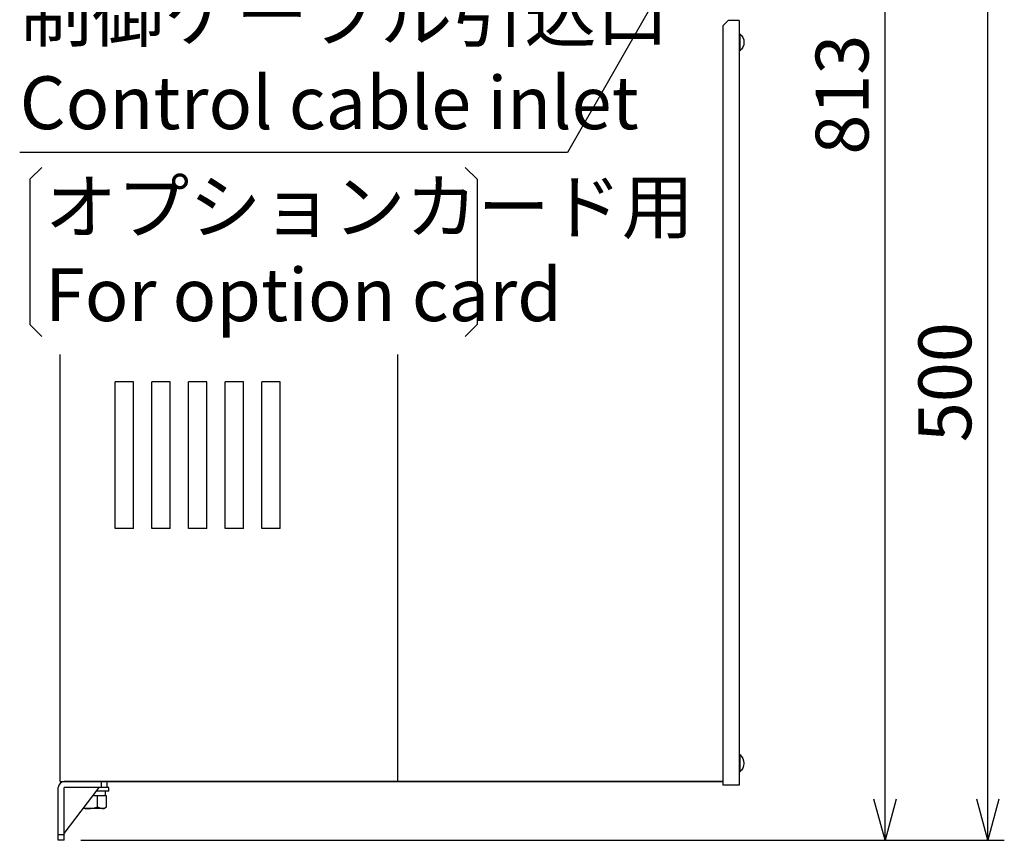
# Model space of a CAD drawing. Extents: x 1296 to 5266, y -1851 to 2351.
# Drawn here: x 2918 to 3455, y 780 to 1227 of the extents above; entities that cross this region are included whole.
import ezdxf

# ---------------------------------------------------------------- set-up
doc = ezdxf.new("R2010")
doc.units = 0
doc.header["$PDMODE"] = 1
doc.header["$PDSIZE"] = -10
doc.layers.get('0').update_dxf_attribs({"color": 3, "linetype": 'CONTINUOUS'})
doc.layers.get('DEFPOINTS').update_dxf_attribs({"linetype": 'CONTINUOUS'})
for name, color, linetype in [('04面板', 3, 'CONTINUOUS'), ('51', 7, 'CONTINUOUS'), ('ZUBAN', 2, 'CONTINUOUS'), ('カバー３', 1, 'CONTINUOUS'), ('ネジ', 110, 'CONTINUOUS'), ('寸法', 7, 'CONTINUOUS')]:
    doc.layers.add(name, color=color, linetype=linetype)
doc.styles.add('STANDARD1', font='romans.shx', dxfattribs={"width": 0.7, "bigfont": 'BIGFONT.shx'})
doc.dimstyles.new('MEE-STD', dxfattribs={"dimtxt": 3.2, "dimasz": 2.5, "dimexe": 1, "dimexo": 1, "dimgap": 1, "dimtad": 3, "dimdec": 4, "dimdsep": 46, "dimtxsty": 'STANDARD1', "dimblk1": 'OPEN30', "dimblk2": 'OPEN30', "dimsah": 1, "dimcen": -1, "dimclrd": 7, "dimclre": 7, "dimclrt": 2, "dimadec": 4, "dimazin": 2, "dimtfac": 0.714286, "dimtdec": 4, "dimtmove": 0, "dimatfit": 3, "dimldrblk": 'OPEN30', "dimfxl": 1, "dimtolj": 1, "dimarcsym": 0})

# ---------------------------------------------------------------- blocks, each defined once
blk = doc.blocks.new('A$C6D8B1179')
for p, q in [((2.21, 9.4), (2.5, 9.4)), ((2.21, 9.4), (2.21, 0)), ((2.5, 9.4), (2.5, 0)), ((2.21, 0), (2.5, 0))]:
    blk.add_line(p, q)
blk.add_arc((6.1, 4.7), 6.1, 129.6019, 230.3981)
blk = doc.blocks.new('_OPEN30')
at = {"color": 0, "linetype": 'ByBlock'}
for p, q in [((-1, 0.268), (0, 0)), ((0, 0), (-1, -0.268)), ((0, 0), (-1, 0))]:
    blk.add_line(p, q, dxfattribs=at)
blk = doc.blocks.new('*D47')
at = {"layer": 'DEFPOINTS', "color": 0}
for p in [(3326.99, 1279.32), (3446.05, 1279.32), (2942.72, 779.82)]:
    blk.add_point(p, dxfattribs=at)
at = {"layer": '寸法', "color": 7, "lineweight": -2}
for p, q in [((3335.99, 1279.32), (3455.05, 1279.32)), ((3446.05, 802.32), (3446.05, 1256.82)), ((2951.72, 779.82), (3455.05, 779.82))]:
    blk.add_line(p, q, dxfattribs=at)
at = {"layer": '寸法', "color": 7, "lineweight": -2, "xscale": 22.5, "yscale": 22.5, "zscale": 22.5}
for p, rotation in [((3446.05, 1279.32), 90), ((3446.05, 779.82), 270)]:
    blk.add_blockref('_OPEN30', p, dxfattribs=dict(at, rotation=rotation))
at = {"layer": '寸法', "color": 2, "insert": (3422.65, 1029.57), "char_height": 28.8, "attachment_point": 5, "rotation": 90, "style": 'STANDARD1'}
blk.add_mtext('\\A1;500', dxfattribs=at)
blk = doc.blocks.new('*D48')
at = {"layer": 'DEFPOINTS', "color": 0}
for p in [(3318.49, 1592.82), (3390.05, 1592.82), (2942.72, 779.82)]:
    blk.add_point(p, dxfattribs=at)
at = {"layer": '寸法', "color": 7, "lineweight": -2}
for p, q in [((3327.49, 1592.82), (3399.05, 1592.82)), ((3390.05, 802.32), (3390.05, 1570.32)), ((2951.72, 779.82), (3399.05, 779.82))]:
    blk.add_line(p, q, dxfattribs=at)
at = {"layer": '寸法', "color": 7, "lineweight": -2, "xscale": 22.5, "yscale": 22.5, "zscale": 22.5}
for p, rotation in [((3390.05, 1592.82), 90), ((3390.05, 779.82), 270)]:
    blk.add_blockref('_OPEN30', p, dxfattribs=dict(at, rotation=rotation))
at = {"layer": '寸法', "color": 2, "insert": (3366.65, 1186.32), "char_height": 28.8, "attachment_point": 5, "rotation": 90, "style": 'STANDARD1'}
blk.add_mtext('\\A1;813', dxfattribs=at)

msp = doc.modelspace()

# ---------------------------------------------------------------- linework, layer by layer
at = {"linetype": 'Continuous'}
for p, q in [((2940.5167183, 811.8184704), (2940.5167183, 1044.7004734)), ((3124.5167183, 811.8184704), (3124.5167183, 1044.7004734)), ((2970.5167187, 949.8184704), (2970.5167187, 1029.8184704)), ((2970.5167187, 949.8184704), (2970.5167187, 1029.8184704)), ((2980.5167187, 1029.8184704), (2970.5167187, 1029.8184704)), ((2980.5167187, 1029.8184704), (2970.5167187, 1029.8184704)), ((2980.5167187, 949.8184704), (2980.5167187, 1029.8184704)), ((2980.5167187, 949.8184704), (2980.5167187, 1029.8184704)), ((2990.5167187, 949.8184704), (2990.5167187, 1029.8184704)), ((2990.5167187, 949.8184704), (2990.5167187, 1029.8184704)), ((3000.5167187, 1029.8184704), (2990.5167187, 1029.8184704)), ((3000.5167187, 1029.8184704), (2990.5167187, 1029.8184704)), ((3000.5167187, 949.8184704), (3000.5167187, 1029.8184704)), ((3000.5167187, 949.8184704), (3000.5167187, 1029.8184704)), ((3010.5167187, 949.8184704), (3010.5167187, 1029.8184704)), ((3010.5167187, 949.8184704), (3010.5167187, 1029.8184704)), ((3020.5167187, 1029.8184704), (3010.5167187, 1029.8184704)), ((3020.5167187, 1029.8184704), (3010.5167187, 1029.8184704)), ((3020.5167187, 949.8184704), (3020.5167187, 1029.8184704)), ((3020.5167187, 949.8184704), (3020.5167187, 1029.8184704)), ((3030.5167187, 949.8184704), (3030.5167187, 1029.8184704)), ((3030.5167187, 949.8184704), (3030.5167187, 1029.8184704)), ((3040.5167187, 1029.8184704), (3030.5167187, 1029.8184704)), ((3040.5167187, 1029.8184704), (3030.5167187, 1029.8184704)), ((3040.5167187, 949.8184704), (3040.5167187, 1029.8184704)), ((3040.5167187, 949.8184704), (3040.5167187, 1029.8184704)), ((3050.5167187, 949.8184704), (3050.5167187, 1029.8184704)), ((3050.5167187, 949.8184704), (3050.5167187, 1029.8184704)), ((3060.5167187, 1029.8184704), (3050.5167187, 1029.8184704)), ((3060.5167187, 1029.8184704), (3050.5167187, 1029.8184704)), ((3060.5167187, 949.8184704), (3060.5167187, 1029.8184704)), ((3060.5167187, 949.8184704), (3060.5167187, 1029.8184704)), ((2980.5167187, 949.8184704), (2970.5167187, 949.8184704)), ((3000.5167187, 949.8184704), (2990.5167187, 949.8184704)), ((3020.5167187, 949.8184704), (3010.5167187, 949.8184704)), ((3040.5167187, 949.8184704), (3030.5167187, 949.8184704)), ((3060.5167187, 949.8184704), (3050.5167187, 949.8184704)), ((2940.5167183, 811.8184704), (3301.6167183, 811.8184704))]:
    msp.add_line(p, q, dxfattribs=at)
for p, q in [((2967.0167183, 808.6184704), (2945.0167183, 808.6184704)), ((2967.0167183, 806.6184704), (2960.1967183, 806.6184704)), ((2965.2167183, 804.1184704), (2965.2167183, 806.6184704)), ((2967.0167183, 806.6184704), (2967.0167183, 808.6184704)), ((2965.8316728, 804.1184704), (2958.2967183, 804.1184704)), ((2960.9241955, 798.0219974), (2960.9241955, 804.1184704)), ((2965.8316728, 798.0219974), (2965.8316728, 804.1184704)), ((2964.2667183, 797.1184704), (2952.9767183, 797.1184704)), ((2964.2667183, 797.1184704), (2965.8316728, 798.0219974))]:
    msp.add_line(p, q)
for centre, radius, start, end in [((2956.0167183, 810.8976357), 13.7791653, 258.196660822, 290.864064364), ((2964.2667183, 803.7529261), 6.6344557, 239.747434936, 270)]:
    msp.add_arc(centre, radius, start, end)
at = {"layer": '04面板'}
msp.add_line((3301.6167183, 811.8184704), (2944.4167183, 811.8184704), dxfattribs=at)
at = {"layer": '51', "color": 3, "ltscale": 5}
for p, q in [((2966.0167183, 811.8184704), (2942.7167183, 811.8184704)), ((2963.0167183, 808.6184704), (2963.0167183, 811.8184704)), ((2939.5167183, 779.8184704), (2939.5167183, 808.6184704)), ((2966.0167183, 808.6184704), (2942.7167183, 808.6184704)), ((2942.7167183, 783.6184704), (2961.7167183, 808.6184704)), ((2942.7167183, 779.8184704), (2942.7167183, 808.6184704)), ((2942.7167183, 782.8184704), (2939.5167183, 782.8184704)), ((2942.7167183, 779.8184704), (2939.5167183, 779.8184704))]:
    msp.add_line(p, q, dxfattribs=at)
at = {"layer": '51', "color": 3}
msp.add_line((2966.0167183, 811.8184704), (2966.0167183, 808.6184704), dxfattribs=at)
at = {"layer": '51', "color": 3, "ltscale": 5}
msp.add_arc((2942.7167183, 808.6184704), 3.2, 90, 180, dxfattribs=at)
at = {"layer": 'ZUBAN', "color": 3}
for p, q in [((2924.0142607, 1140.2002638), (2930.4962598, 1146.6822629)), ((3161.224195, 1146.6822629), (3167.7061941, 1140.2002638)), ((2924.0142607, 1140.2002638), (2924.0142607, 1060.9457622)), ((3167.7061941, 1140.2002638), (3167.7061941, 1060.9457622)), ((2924.0142607, 1060.9457622), (2930.4962598, 1054.4637631)), ((3161.224195, 1054.4637631), (3167.7061941, 1060.9457622))]:
    msp.add_line(p, q, dxfattribs=at)
at = {"layer": 'カバー３'}
for p, q in [((3304.6167183, 1226.8184704), (3301.6167183, 1223.8184704)), ((3301.6167183, 1223.8184704), (3301.6167183, 809.8184704)), ((3310.6167183, 1226.8184704), (3304.6167183, 1226.8184704)), ((3310.6167183, 1226.8184704), (3310.6167183, 809.8184704)), ((3310.6167183, 809.8184704), (3301.6167183, 809.8184704))]:
    msp.add_line(p, q, dxfattribs=at)

# ---------------------------------------------------------------- block references
at = {"layer": 'ネジ', "xscale": -1}
for p in [(3313.1681282, 1210.1184878), (3313.1167169, 817.1184878)]:
    msp.add_blockref('A$C6D8B1179', p, dxfattribs=at)

# ---------------------------------------------------------------- texts
at = {"layer": '寸法', "color": 2, "char_height": 28.8, "attachment_point": 4, "style": 'STANDARD1'}
for s, insert in [('制御ケーブル引込口\\PControl cable inlet', (2918.4815104, 1202.1707113)), ('オプションカード用\\PFor option card', (2932.2755554, 1097.5202705))]:
    msp.add_mtext(s, dxfattribs=dict(at, insert=insert))

# ---------------------------------------------------------------- dimensions: what is measured, and where the dimension line sits
at = {"layer": '寸法'}
dim = msp.add_linear_dim(base=(3390.0480891, 1592.8184704), p1=(2942.7167183, 779.8184704), p2=(3318.4903345, 1592.8184704), angle=90, dimstyle='MEE-STD', override={"dimscale": 9, "dimdec": 0}, dxfattribs=at)
dim.commit()
dim.dimension.update_dxf_attribs({"geometry": '*D48', "text_midpoint": (3366.6480891, 1186.3184704)})
dim = msp.add_linear_dim(base=(3446.0480891, 1279.3184704), p1=(2942.7167183, 779.8184704), p2=(3326.9903345, 1279.3184704), angle=90, text='500', dimstyle='MEE-STD', override={"dimscale": 9, "dimdec": 0}, dxfattribs=at)
dim.commit()
dim.dimension.update_dxf_attribs({"geometry": '*D47', "text_midpoint": (3422.6480891, 1029.5684704)})

# ---------------------------------------------------------------- leaders
at = {"layer": '寸法', "color": 2, "annotation_type": 0, "has_hookline": 1, "hookline_direction": 1, "text_width": 267.072}
msp.add_leader([(3274.943532, 1256.2493758), (3217.0535104, 1154.7707113), (3194.5535104, 1154.7707113)], dimstyle='MEE-STD', override={"dimscale": 9, "dimgap": 1, "dimtad": 1}, dxfattribs=at)

doc.saveas('drawing.dxf')
